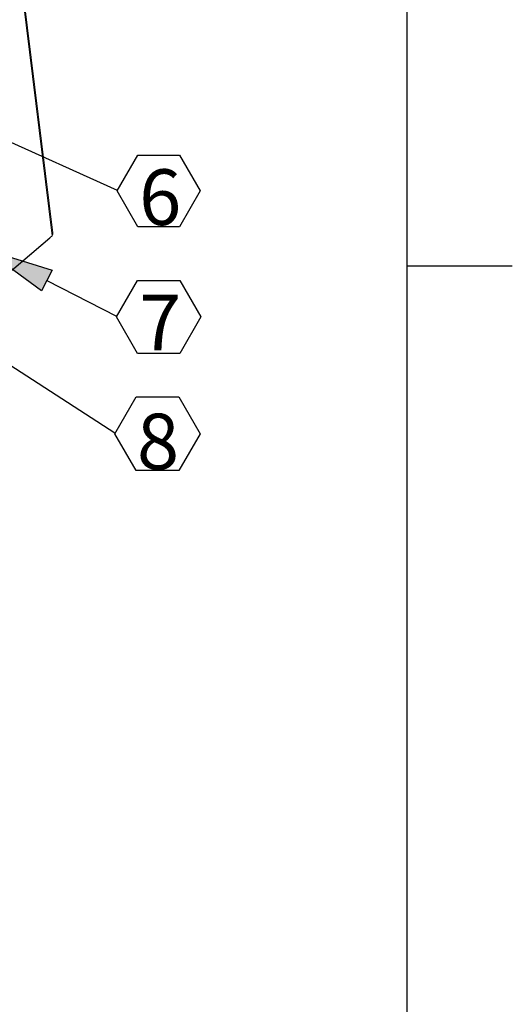
# Model space of a CAD drawing. Units: inches. Extents: x 2 to 195, y -7 to 151.
# Drawn here: x 178 to 195, y 52 to 86 of the extents above; entities that cross this region are included whole.
import ezdxf

# ---------------------------------------------------------------- set-up
doc = ezdxf.new("R2010")
doc.units = ezdxf.units.IN
doc.header["$MEASUREMENT"] = 0
doc.layers.add('FORMAT', color=179, linetype='Continuous')
doc.layers.add('SLD-0', color=179, linetype='Continuous')
doc.styles.add('SLDTEXTSTYLE0', font='TXT', dxfattribs={"width": 0.75})

# ---------------------------------------------------------------- blocks, each defined once
blk = doc.blocks.new('SW_NOTE_21')
at = {"layer": 'FORMAT'}
for p, q in [((0, -0.028), (0.697, 1.179)), ((0.697, 1.179), (2.091, 1.179)), ((2.091, 1.179), (2.788, -0.028)), ((0.697, -1.235), (0, -0.028)), ((2.788, -0.028), (2.091, -1.235)), ((2.091, -1.235), (0.697, -1.235))]:
    blk.add_line(p, q, dxfattribs=at)
at = {"layer": 'FORMAT', "insert": (1.447, 0.701), "char_height": 1.875, "attachment_point": 2, "style": 'SLDTEXTSTYLE0'}
blk.add_mtext('6', dxfattribs=at)
blk = doc.blocks.new('SW_NOTE_22')
at = {"layer": 'FORMAT'}
for p, q in [((0, -0.028), (0.708, 1.199)), ((0.708, 1.199), (2.124, 1.199)), ((2.124, 1.199), (2.833, -0.028)), ((0.708, -1.255), (0, -0.028)), ((2.833, -0.028), (2.124, -1.255)), ((2.124, -1.255), (0.708, -1.255))]:
    blk.add_line(p, q, dxfattribs=at)
at = {"layer": 'FORMAT', "insert": (1.469, 0.723), "char_height": 1.875, "attachment_point": 2, "style": 'SLDTEXTSTYLE0'}
blk.add_mtext('7', dxfattribs=at)
blk = doc.blocks.new('SW_NOTE_23')
at = {"layer": 'FORMAT'}
for p, q in [((0, -0.028), (0.716, 1.213)), ((0.716, 1.213), (2.149, 1.213)), ((2.149, 1.213), (2.865, -0.028)), ((0.716, -1.269), (0, -0.028)), ((2.865, -0.028), (2.149, -1.269)), ((2.149, -1.269), (0.716, -1.269))]:
    blk.add_line(p, q, dxfattribs=at)
at = {"layer": 'FORMAT', "insert": (1.449, 0.65), "char_height": 1.875, "attachment_point": 2, "style": 'SLDTEXTSTYLE0'}
blk.add_mtext('8', dxfattribs=at)

msp = doc.modelspace()

# ---------------------------------------------------------------- hatches: boundary and pattern name
at = {"layer": 'FORMAT'}
msp.add_hatch(color=256, dxfattribs=at).paths.add_polyline_path([(177.123, 77.818), (179.386, 77.105), (179.032, 76.41)], flags=0)

# ---------------------------------------------------------------- linework, layer by layer
for p, q in [((191.339, 7.057), (191.339, 147.457)), ((175.626, 82.482), (181.581, 79.805)), ((179.032, 76.41), (177.123, 77.818)), ((177.123, 77.818), (179.386, 77.105)), ((179.032, 76.41), (177.123, 77.818)), ((177.123, 77.818), (179.386, 77.105)), ((179.386, 77.105), (179.032, 76.41)), ((179.386, 77.105), (179.032, 76.41)), ((191.339, 77.257), (194.882, 77.257)), ((173.698, 76.677), (181.505, 71.625)), ((179.209, 76.757), (181.559, 75.562))]:
    msp.add_line(p, q, dxfattribs=at)
at = {"layer": 'SLD-0', "color": 8, "linetype": 'Continuous', "lineweight": 0}
msp.add_line((191.339, 7.057), (191.339, 147.457), dxfattribs=at)
at = {"layer": 'SLD-0', "color": 179, "linetype": 'Continuous', "lineweight": 15}
for p, q in [((174.53, 117.774), (179.391, 78.265)), ((179.412, 78.372), (174.564, 117.778)), ((179.391, 78.265), (179.415, 78.315)), ((179.311, 78.192), (177.64, 76.763)), ((179.391, 78.265), (177.719, 76.836)), ((179.315, 78.201), (179.311, 78.192))]:
    msp.add_line(p, q, dxfattribs=at)
msp.add_open_spline([(179.415, 78.315), (179.414, 78.323), (179.414, 78.338), (179.414, 78.357), (179.412, 78.368), (179.412, 78.372)], degree=3, knots=[0, 0, 0, 0, 0.40287, 0.794332, 1, 1, 1, 1], dxfattribs=at)

# ---------------------------------------------------------------- block references
at = {"color": 7, "linetype": 'Continuous'}
for name, p in [('SW_NOTE_21', (181.581, 79.805)), ('SW_NOTE_22', (181.559, 75.562)), ('SW_NOTE_23', (181.505, 71.625))]:
    msp.add_blockref(name, p, dxfattribs=at)

doc.saveas('drawing.dxf')
